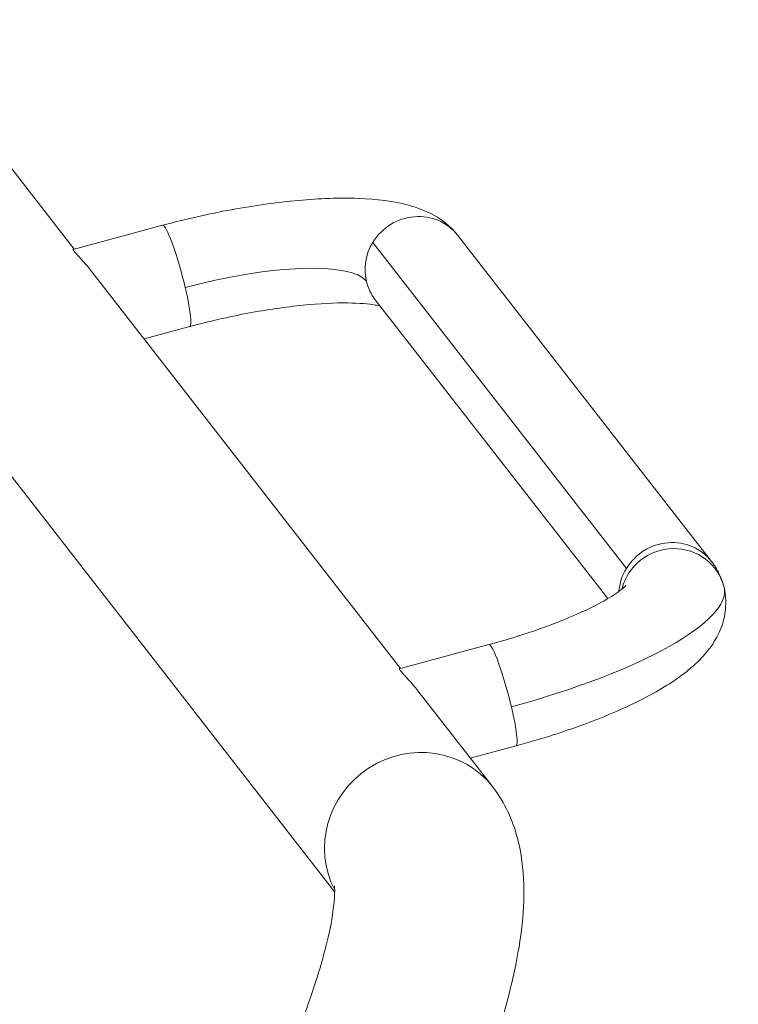
# Model space of a CAD drawing. Extents: x 57080 to 82280, y -36137 to 17323.
# Drawn here: x 63255 to 63392, y -24566 to -24377 of the extents above; entities that cross this region are included whole.
import ezdxf

# ---------------------------------------------------------------- set-up
doc = ezdxf.new("R2010")
doc.units = 0
doc.header["$MEASUREMENT"] = 0
doc.header["$PDMODE"] = 1
doc.layers.get('0').update_dxf_attribs({"linetype": 'CONTINUOUS'})
doc.layers.get('DefPoints').update_dxf_attribs({"linetype": 'CONTINUOUS'})
for name, color, linetype, lineweight in [('FRAM3', 1, 'CONTINUOUS', 50), ('外形線', 7, 'CONTINUOUS', 18), ('寸法線', 3, 'CONTINUOUS', 18)]:
    doc.layers.add(name, color=color, linetype=linetype, lineweight=lineweight)
doc.styles.get("Standard").update_dxf_attribs({"font": 'TXT.SHX', "bigfont": 'bigfont.shx'})
doc.dimstyles.new('60-100', dxfattribs={"dimscale": 60, "dimtxt": 3, "dimasz": 3, "dimexe": 0, "dimexo": 1, "dimgap": 1, "dimtad": 3, "dimdec": 1, "dimlfac": 1.666667, "dimdsep": 46, "dimtxsty": 'Standard', "dimblk": 'DOTSMALL', "dimcen": 0, "dimclrd": 256, "dimclre": 256, "dimclrt": 7, "dimadec": 3, "dimazin": 2, "dimtfac": 1, "dimtdec": 1, "dimtix": 1, "dimtmove": 2, "dimatfit": 2, "dimldrblk": 'OPEN', "dimfxl": 0, "dimtolj": 1, "dimlwd": -1, "dimlwe": -1, "dimarcsym": 0})

# ---------------------------------------------------------------- blocks, each defined once
blk = doc.blocks.new('_DotSmall')
at = {"layer": 'FRAM3', "color": 0, "const_width": 0.5}
blk.add_lwpolyline([(-0.0625, 0, 1), (0.0625, 0, 1)], format="xyb", close=True, dxfattribs=at)
blk = doc.blocks.new('*D126')
at = {"layer": 'DefPoints', "color": 0}
for p in [(68080.62, -22143.46), (68080.62, -26989.36), (59418.54, -26995.37)]:
    blk.add_point(p, dxfattribs=at)
at = {"layer": '寸法線'}
for p, q in [((59418.54, -26935.37), (59418.54, -22143.46)), ((59418.54, -22143.46), (68080.62, -22143.46)), ((68080.62, -26929.36), (68080.62, -22143.46))]:
    blk.add_line(p, q, dxfattribs=at)
at = {"layer": '寸法線', "xscale": 180, "yscale": 180, "zscale": 180, "rotation": 180}
blk.add_blockref('_DotSmall', (59418.54, -22143.46), dxfattribs=at)
at = {"layer": '寸法線', "xscale": 180, "yscale": 180, "zscale": 180}
blk.add_blockref('_DotSmall', (68080.62, -22143.46), dxfattribs=at)
at = {"layer": '寸法線', "color": 7, "insert": (63749.58, -21993.46), "char_height": 180, "attachment_point": 5}
blk.add_mtext('\\A1;14500', dxfattribs=at)
blk = doc.blocks.new('_OPEN')
at = {"color": 0, "linetype": 'ByBlock'}
for p, q in [((-1, 0.1667), (0, 0)), ((0, 0), (-1, -0.1667)), ((0, 0), (-1, 0))]:
    blk.add_line(p, q, dxfattribs=at)

msp = doc.modelspace()

# ---------------------------------------------------------------- linework, layer by layer
at = {"layer": '外形線'}
for p, q in [((63265.04, -24421.204), (63134.064, -24252.948)), ((63314.882, -24544.158), (63120.954, -24295.032)), ((63264.823, -24421.262), (63281.963, -24416.656)), ((63338.465, -24418.602), (63386.995, -24480.945)), ((63322.176, -24419.917), (63370.706, -24482.26)), ((63327.457, -24501.388), (63268.21, -24425.277)), ((63322.651, -24430.912), (63367.132, -24488.053)), ((63278.399, -24438.365), (63287.165, -24436.009)), ((63344.381, -24496.839), (63327.24, -24501.446)), ((63345.056, -24523.996), (63330.615, -24505.444)), ((63349.582, -24516.193), (63340.816, -24518.549))]:
    msp.add_line(p, q, dxfattribs=at)
msp.add_arc((65127.796, -25791.558), 1938.95, 135.874445, 164.125556, dxfattribs=at)
at = {"layer": '外形線', "extrusion": (0, 0, -1)}
for centre, major_axis, ratio, start_param, end_param in [((63330.558, -24424.757), (-7.907, -6.155), 0.9606344, 1.1988487, 3.1415927), ((63330.558, -24424.757), (-7.907, -6.155), 0.9606344, 0.4134505, 1.1988487), ((63291.508, -24435.253), (29.842, 7.082), 0.254407, 4.5967153, 6.1675116), ((63330.558, -24424.757), (-7.907, -6.155), 0.9606344, 0, 0.4134505), ((63379.088, -24487.1), (-7.907, -6.155), 0.9606344, 1.1988487, 3.1415927), ((63379.629, -24488.199), (-9.749, -2.314), 0.9670973, 0.4492776, 3.1415927), ((63379.088, -24487.1), (-7.907, -6.155), 0.9606344, 0.7248572, 1.1988487), ((63340.038, -24497.596), (49.341, 11.71), 0.254407, 0, 1.4551226), ((63346.981, -24506.516), (-2.601, 9.677), 0.1116184, 0, 1.8296853), ((63346.981, -24506.516), (-2.601, 9.677), 0.1116184, 1.8296853, 3.1415927)]:
    msp.add_ellipse(centre, major_axis=major_axis, ratio=ratio, start_param=start_param, end_param=end_param, dxfattribs=at)
at = {"layer": '外形線'}
for centre, major_axis, ratio, start_param, end_param in [((63284.564, -24426.332), (2.601, -9.677), 0.1116184, 1.3119073, 3.1415927), ((63284.564, -24426.332), (2.601, -9.677), 0.1116184, 0, 1.3119073), ((63330.775, -24535.112), (14.281, 11.117), 0.9606344, 0, 2.9698022)]:
    msp.add_ellipse(centre, major_axis=major_axis, ratio=ratio, start_param=start_param, end_param=end_param, dxfattribs=at)
for points, knots in [([(63281.963, -24416.656), (63286.313, -24415.486), (63290.772, -24414.477), (63299.545, -24412.864), (63303.856, -24412.259), (63312.014, -24411.516), (63315.854, -24411.375), (63322.918, -24411.634), (63326.122, -24412), (63330.752, -24413.3), (63332.279, -24413.859), (63335.399, -24415.583), (63337.04, -24416.77), (63338.465, -24418.602)], [3.0259189, 3.0259189, 3.0259189, 3.0259189, 3.3400782, 3.3400782, 3.6542375, 3.6542375, 3.9683967, 3.9683967, 4.282556, 4.282556, 4.4396356, 4.4396356, 4.5967153, 4.5967153, 4.5967153, 4.5967153]), ([(63268.21, -24425.277), (63268.151, -24425.201), (63268.091, -24425.125), (63267.851, -24424.823), (63267.671, -24424.604), (63267.316, -24424.182), (63267.14, -24423.979), (63266.627, -24423.396), (63266.311, -24423.051), (63265.889, -24422.594), (63265.757, -24422.451), (63265.514, -24422.186), (63265.403, -24422.064), (63265.112, -24421.736), (63264.974, -24421.569), (63264.853, -24421.394), (63264.827, -24421.349), (63264.804, -24421.285), (63264.807, -24421.267), (63264.823, -24421.262)], [0.089375248, 0.089375248, 0.089375248, 0.089375248, 0.089921117, 0.089921117, 0.091583948, 0.091583948, 0.09324678, 0.09324678, 0.096572444, 0.096572444, 0.098235275, 0.098235275, 0.099898107, 0.099898107, 0.103223771, 0.103223771, 0.104886602, 0.104886602, 0.106549434, 0.106549434, 0.106549434, 0.106549434]), ([(63287.165, -24436.009), (63290.828, -24435.025), (63294.601, -24434.164), (63301.958, -24432.784), (63305.543, -24432.263), (63312.018, -24431.614), (63314.931, -24431.475), (63319.582, -24431.526), (63321.412, -24431.693), (63323.013, -24431.973), (63323.329, -24432.041), (63323.58, -24432.105)], [3.0259189, 3.0259189, 3.0259189, 3.0259189, 3.326503, 3.326503, 3.6262038, 3.6262038, 3.9158387, 3.9158387, 4.1782019, 4.1782019, 4.257869, 4.257869, 4.257869, 4.257869]), ([(63386.995, -24480.945), (63387.205, -24481.214), (63387.409, -24481.497), (63387.8, -24482.09), (63387.987, -24482.4), (63388.338, -24483.043), (63388.502, -24483.377), (63388.804, -24484.065), (63388.941, -24484.42), (63389.184, -24485.143), (63389.289, -24485.512), (63389.378, -24485.885)], [4.59671526, 4.59671526, 4.59671526, 4.59671526, 4.61985, 4.61985, 4.64298475, 4.64298475, 4.66611949, 4.66611949, 4.68925424, 4.68925424, 4.71238898, 4.71238898, 4.71238898, 4.71238898]), ([(63370.598, -24485.52), (63370.598, -24485.52), (63370.565, -24485.561), (63370.321, -24485.811), (63369.912, -24486.182), (63368.497, -24487.226), (63367.346, -24487.962), (63364.178, -24489.7), (63362.025, -24490.728), (63356.858, -24492.882), (63353.773, -24494.006), (63348.514, -24495.679), (63346.465, -24496.279), (63344.381, -24496.839)], [5.0332288, 5.0332288, 5.0332288, 5.0332288, 5.0938345, 5.0938345, 5.2510099, 5.2510099, 5.4580506, 5.4580506, 5.712431, 5.712431, 5.9964572, 5.9964572, 6.1675116, 6.1675116, 6.1675116, 6.1675116]), ([(63389.378, -24485.885), (63389.775, -24487.56), (63389.805, -24489.301), (63389.283, -24492.625), (63388.684, -24494.144), (63386.922, -24497.404), (63385.64, -24498.876), (63382.124, -24502.254), (63379.698, -24503.928), (63374.167, -24507.148), (63371.061, -24508.658), (63364.26, -24511.522), (63360.57, -24512.87), (63354.381, -24514.845), (63351.999, -24515.544), (63349.582, -24516.193)], [4.712389, 4.712389, 4.712389, 4.712389, 4.8161974, 4.8161974, 4.9355575, 4.9355575, 5.1199587, 5.1199587, 5.4109832, 5.4109832, 5.7020078, 5.7020078, 5.9930323, 5.9930323, 6.1675116, 6.1675116, 6.1675116, 6.1675116]), ([(63330.643, -24505.481), (63330.578, -24505.397), (63330.514, -24505.315), (63330.268, -24505.005), (63330.087, -24504.786), (63329.729, -24504.361), (63329.553, -24504.157), (63329.044, -24503.58), (63328.728, -24503.235), (63328.304, -24502.775), (63328.171, -24502.63), (63327.926, -24502.364), (63327.817, -24502.244), (63327.53, -24501.92), (63327.391, -24501.752), (63327.29, -24501.605), (63327.273, -24501.579), (63327.248, -24501.534), (63327.238, -24501.515), (63327.222, -24501.468), (63327.225, -24501.45), (63327.24, -24501.446)], [0.036075062, 0.036075062, 0.036075062, 0.036075062, 0.036670438, 0.036670438, 0.038337276, 0.038337276, 0.040004114, 0.040004114, 0.04333779, 0.04333779, 0.045004628, 0.045004628, 0.046671466, 0.046671466, 0.050005142, 0.050005142, 0.050838561, 0.050838561, 0.05167198, 0.05167198, 0.053338818, 0.053338818, 0.053338818, 0.053338818]), ([(63322.45, -24623.237), (63326.634, -24615.991), (63330.541, -24608.587), (63337.516, -24593.984), (63340.583, -24586.791), (63345.652, -24573.044), (63347.658, -24566.505), (63350.416, -24554.192), (63351.223, -24548.464), (63350.976, -24539.752), (63350.651, -24536.805), (63348.953, -24530.567), (63347.552, -24527.203), (63345.056, -24523.996)], [1.5707963, 1.5707963, 1.5707963, 1.5707963, 1.8640116, 1.8640116, 2.157227, 2.157227, 2.4504423, 2.4504423, 2.7436576, 2.7436576, 2.8902652, 2.8902652, 3.0368729, 3.0368729, 3.0368729, 3.0368729]), ([(63291.104, -24605.14), (63294.83, -24598.687), (63298.308, -24592.09), (63304.427, -24579.28), (63307.067, -24573.064), (63311.196, -24561.868), (63312.709, -24556.851), (63314.469, -24549.149), (63314.827, -24546.238), (63314.904, -24543.549), (63314.827, -24542.976), (63314.827, -24542.976)], [1.5707963, 1.5707963, 1.5707963, 1.5707963, 1.8640116, 1.8640116, 2.157227, 2.157227, 2.4429921, 2.4429921, 2.6944795, 2.6944795, 2.8393934, 2.8393934, 2.8393934, 2.8393934])]:
    msp.add_open_spline(points, degree=3, knots=knots, dxfattribs=at)

# ---------------------------------------------------------------- dimensions: what is measured, and where the dimension line sits
at = {"layer": '寸法線'}
dim = msp.add_linear_dim(base=(68080.616, -22143.462), p1=(59418.542, -26995.374), p2=(68080.616, -26989.362), text='14500', dimstyle='60-100', dxfattribs=at)
dim.commit()
dim.dimension.update_dxf_attribs({"geometry": '*D126', "text_midpoint": (63749.579, -21993.462)})

doc.saveas('drawing.dxf')
